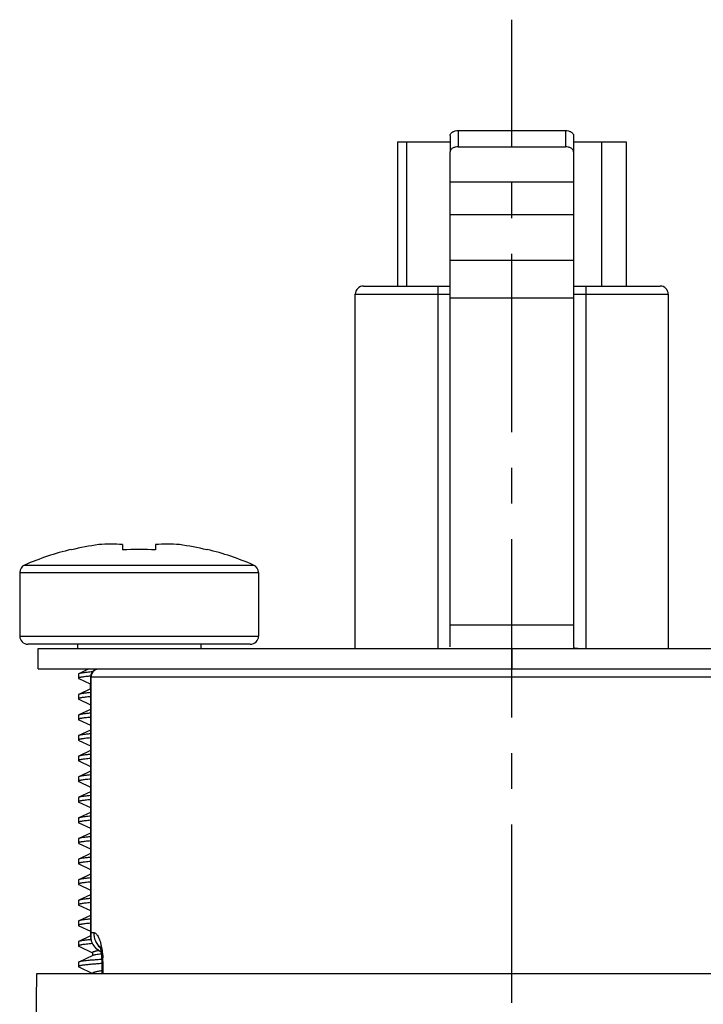
# Model space of a CAD drawing. Units: millimetres. Extents: x 0 to 420, y 0 to 297.
# Drawn here: x 70 to 103, y 216 to 263 of the extents above; entities that cross this region are included whole.
import ezdxf

# ---------------------------------------------------------------- set-up
doc = ezdxf.new("R2010")
doc.units = ezdxf.units.MM
doc.header["$LTSCALE"] = 23.1
doc.linetypes.add('CENTER', pattern=[0.6, 0.375, -0.075, 0.075, -0.075])
doc.layers.get('0').update_dxf_attribs({"linetype": 'CONTINUOUS'})
for name, color, linetype in [('AUSFORMSCHRAEGEN', 7, 'CONTINUOUS'), ('BEZUGSACHSEN', 7, 'CONTINUOUS'), ('RUNDUNGEN', 7, 'CONTINUOUS')]:
    doc.layers.add(name, color=color, linetype=linetype)

msp = doc.modelspace()

# ---------------------------------------------------------------- linework, layer by layer
at = {"color": 7, "linetype": 'CONTINUOUS'}
for p, q in [((88.31084, 257.50544), (88.31084, 250.50544)), ((99.41084, 257.50544), (99.41084, 250.50544)), ((86.26084, 232.90544), (86.26084, 250.10544)), ((72.46085, 237.71094), (72.47384, 237.69057)), ((74.96084, 237.94449), (74.96084, 237.69057)), ((76.56084, 237.94449), (76.56084, 237.69057)), ((79.04783, 237.69057), (79.06083, 237.71094)), ((70.86084, 231.90544), (70.86084, 232.90544)), ((72.76084, 233.10544), (72.76084, 232.90544)), ((78.76084, 233.10544), (78.76084, 232.90544)), ((70.86084, 231.90544), (116.86084, 231.90544)), ((72.81084, 231.65544), (72.81084, 231.45544)), ((73.32325, 231.90544), (72.83039, 231.67377)), ((72.83039, 231.43711), (73.3776, 231.17985)), ((73.3775, 231.1912), (73.37976, 230.93205)), ((72.81084, 230.65544), (72.81084, 230.45544)), ((73.39703, 230.94018), (72.83039, 230.67377)), ((72.83039, 230.43711), (73.39703, 230.1707)), ((72.81084, 229.65544), (72.81084, 229.45544)), ((73.39703, 229.94018), (72.83039, 229.67377)), ((72.83039, 229.43711), (73.39703, 229.1707)), ((72.81084, 228.65544), (72.81084, 228.45544)), ((73.39703, 228.94018), (72.83039, 228.67377)), ((72.83039, 228.43711), (73.39703, 228.1707)), ((72.81084, 227.65544), (72.81084, 227.45544)), ((73.39703, 227.94018), (72.83039, 227.67377)), ((72.83039, 227.43711), (73.39703, 227.1707)), ((73.39703, 226.94018), (72.83039, 226.67377)), ((72.81084, 226.65544), (72.81084, 226.45544)), ((72.83039, 226.43711), (73.39703, 226.1707)), ((73.39703, 225.94018), (72.83039, 225.67377)), ((72.81084, 225.65544), (72.81084, 225.45544)), ((72.83039, 225.43711), (73.39703, 225.1707)), ((73.39703, 224.94018), (72.83039, 224.67377)), ((72.81084, 224.65544), (72.81084, 224.45544)), ((72.83039, 224.43711), (73.39703, 224.1707)), ((73.39703, 223.94018), (72.83039, 223.67377)), ((72.81084, 223.65544), (72.81084, 223.45544)), ((72.83039, 223.43711), (73.39703, 223.1707)), ((73.39703, 222.94018), (72.83039, 222.67377)), ((72.81084, 222.65544), (72.81084, 222.45544)), ((72.83039, 222.43711), (73.39703, 222.1707)), ((73.39703, 221.94018), (72.83039, 221.67377)), ((72.81084, 221.65544), (72.81084, 221.45544)), ((72.83039, 221.43711), (73.39703, 221.1707)), ((73.39703, 220.94018), (72.83039, 220.67377)), ((72.81084, 220.65544), (72.81084, 220.45544)), ((72.83039, 220.43711), (73.39703, 220.1707)), ((72.81084, 219.65544), (72.81084, 219.45544)), ((73.39703, 219.94018), (72.83039, 219.67377)), ((72.83039, 219.43711), (73.39703, 219.1707)), ((72.81084, 218.65544), (72.81084, 218.45544)), ((73.39752, 218.94042), (72.83039, 218.67377)), ((72.83039, 218.43711), (73.49124, 218.12631)), ((73.49114, 218.13821), (73.49247, 217.98516)), ((72.81084, 217.65544), (72.81084, 217.45544)), ((73.51524, 217.99589), (72.83039, 217.67377)), ((73.94306, 217.79978), (73.93973, 217.79955)), ((72.83039, 217.43711), (73.49998, 217.12218)), ((73.93176, 217.26281), (73.94566, 217.26529))]:
    msp.add_line(p, q, dxfattribs=at)
at = {"color": 9, "linetype": 'CONTINUOUS'}
for p, q in [((88.73949, 257.50544), (88.73949, 250.50544)), ((98.21084, 257.50544), (98.21084, 250.50544)), ((96.86084, 255.55496), (90.86084, 255.55496)), ((96.86084, 253.96832), (90.86084, 253.96832)), ((96.86084, 251.74906), (90.86084, 251.74906)), ((96.86084, 249.90805), (90.86084, 249.90805)), ((96.86084, 234.02731), (90.86084, 234.02731)), ((93.86084, 232.90544), (93.86084, 231.90544))]:
    msp.add_line(p, q, dxfattribs=at)
at = {"color": 3, "linetype": 'CONTINUOUS'}
for p, q in [((90.86084, 232.97651), (90.86084, 255.55496)), ((96.86084, 255.55496), (96.86084, 232.97651)), ((70.86084, 232.90544), (116.86084, 232.90544))]:
    msp.add_line(p, q, dxfattribs=at)
at = {"color": 7, "linetype": 'CONTINUOUS'}
for centre, radius, start, end in [((75.76084, 224.10544), 13.97712, 98.060123, 103.601621), ((74.38096, 230.82066), 7.14739, 85.346369, 94.653631), ((75.7608, 222.00608), 15.70488, 87.080262, 92.919738), ((77.14072, 230.89318), 7.07511, 85.298724, 94.701276), ((75.76084, 224.10544), 13.97712, 76.398379, 81.939877), ((74.64338, 217.73272), 13.88086, 95.140605, 95.388922)]:
    msp.add_arc(centre, radius, start, end, dxfattribs=at)
at = {"color": 3, "linetype": 'CONTINUOUS'}
msp.add_open_spline([(96.86084, 232.97651), (96.86084, 232.97207), (96.86248, 232.96293), (96.87035, 232.95069), (96.88289, 232.94039), (96.90753, 232.9279), (96.94982, 232.91762), (97.0116, 232.91045), (97.08658, 232.90693), (97.17195, 232.90566), (97.26455, 232.90537), (97.32833, 232.90544), (97.36084, 232.90544)], degree=3, knots=[0, 0, 0, 0, 0.02533089, 0.05145646, 0.08132795, 0.11686434, 0.20823554, 0.32741636, 0.47175201, 0.63613083, 0.81450599, 1, 1, 1, 1], dxfattribs=at)
at = {"color": 7, "linetype": 'CONTINUOUS'}
for points, knots in [([(73.33974, 231.55223), (73.26388, 231.54507), (73.15759, 231.5342), (73.0265, 231.51704), (72.96059, 231.50668), (72.91593, 231.49819), (72.8885, 231.49221), (72.86518, 231.48622), (72.84609, 231.48033), (72.83094, 231.47428), (72.81866, 231.46787), (72.81084, 231.46037), (72.81084, 231.45544)], [0, 0, 0, 0, 0.42028647, 0.5891066, 0.72913256, 0.78816343, 0.83979124, 0.88398336, 0.92077652, 0.95028917, 0.9727938, 1, 1, 1, 1]), ([(72.81084, 231.45544), (72.81085, 231.45198), (72.81485, 231.44639), (72.82231, 231.44121), (72.82747, 231.43848), (72.83039, 231.43711)], [0, 0, 0, 0, 0.37485649, 0.65032404, 1, 1, 1, 1]), ([(72.83039, 231.67377), (72.82747, 231.6724), (72.82231, 231.66968), (72.81485, 231.66449), (72.81085, 231.65891), (72.81085, 231.65544)], [0, 0, 0, 0, 0.34971655, 0.62515193, 1, 1, 1, 1]), ([(73.49421, 231.76598), (73.41122, 231.75898), (73.29323, 231.74832), (73.145, 231.73219), (73.05394, 231.72082), (72.97705, 231.7095), (72.91468, 231.69829), (72.86717, 231.68719), (72.84071, 231.67862), (72.83039, 231.67377)], [0, 0, 0, 0, 0.37204697, 0.52921992, 0.66607749, 0.78198399, 0.87639228, 0.94904651, 1, 1, 1, 1]), ([(73.37749, 231.19121), (73.37746, 231.19489), (73.38098, 231.20091), (73.3882, 231.20681), (73.39312, 231.20984), (73.39591, 231.21136)], [0, 0, 0, 0, 0.3910379, 0.66236811, 1, 1, 1, 1]), ([(72.83039, 230.67377), (72.82746, 230.6724), (72.8223, 230.66968), (72.81484, 230.66449), (72.81085, 230.6589), (72.81085, 230.65544)], [0, 0, 0, 0, 0.34993351, 0.62539085, 1, 1, 1, 1]), ([(73.39493, 230.55732), (73.31132, 230.54977), (73.19412, 230.53832), (73.04946, 230.52027), (72.97662, 230.50938), (72.92721, 230.50044), (72.89687, 230.49414), (72.87105, 230.48784), (72.84991, 230.48165), (72.83312, 230.47528), (72.81967, 230.46861), (72.81085, 230.46073), (72.81085, 230.45544)], [0, 0, 0, 0, 0.42024804, 0.58934173, 0.72972134, 0.78888323, 0.84061585, 0.88489729, 0.92173694, 0.95120801, 0.97355036, 1, 1, 1, 1]), ([(73.39557, 230.75738), (73.32535, 230.75104), (73.22548, 230.74137), (73.10001, 230.72673), (73.02276, 230.71641), (72.9573, 230.70614), (72.90385, 230.69595), (72.86268, 230.68585), (72.83957, 230.67808), (72.83039, 230.67377)], [0, 0, 0, 0, 0.36946542, 0.52565995, 0.6619315, 0.77780203, 0.87285258, 0.94686369, 1, 1, 1, 1]), ([(72.81085, 230.45544), (72.81084, 230.45198), (72.81484, 230.44639), (72.8223, 230.44121), (72.82747, 230.43848), (72.8304, 230.43711)], [0, 0, 0, 0, 0.37455855, 0.65008301, 1, 1, 1, 1]), ([(73.38624, 230.18713), (73.38623, 230.18842), (73.38739, 230.19479), (73.39263, 230.19946), (73.3967, 230.20243)], [0, 0, 0, 0, 0.20345044, 1, 1, 1, 1]), ([(72.8304, 229.67377), (72.82747, 229.6724), (72.82231, 229.66968), (72.81484, 229.66449), (72.81084, 229.6589), (72.81084, 229.65544)], [0, 0, 0, 0, 0.34977915, 0.62532622, 1, 1, 1, 1]), ([(73.39537, 229.55736), (73.31169, 229.54981), (73.19441, 229.53835), (73.04965, 229.5203), (72.97675, 229.5094), (72.9273, 229.50045), (72.89693, 229.49416), (72.87109, 229.48785), (72.84995, 229.48166), (72.83314, 229.47529), (72.81968, 229.46862), (72.81084, 229.46073), (72.81085, 229.45544)], [0, 0, 0, 0, 0.4202371, 0.58934625, 0.72970398, 0.78888443, 0.84063408, 0.88490744, 0.9217286, 0.95119683, 0.97355573, 1, 1, 1, 1]), ([(73.39434, 229.75727), (73.32428, 229.75094), (73.22464, 229.74128), (73.09945, 229.72666), (73.02237, 229.71636), (72.95705, 229.70609), (72.90372, 229.69591), (72.86262, 229.68583), (72.83956, 229.67807), (72.8304, 229.67377)], [0, 0, 0, 0, 0.36942632, 0.52561283, 0.6618932, 0.77774245, 0.87281109, 0.94685542, 1, 1, 1, 1]), ([(72.81085, 229.45544), (72.81085, 229.45198), (72.81485, 229.44639), (72.82231, 229.44121), (72.82747, 229.43848), (72.83039, 229.43711)], [0, 0, 0, 0, 0.37486264, 0.65031102, 1, 1, 1, 1]), ([(72.83039, 228.67377), (72.82747, 228.6724), (72.82231, 228.66968), (72.81485, 228.66449), (72.81085, 228.65891), (72.81085, 228.65544)], [0, 0, 0, 0, 0.34970853, 0.62514484, 1, 1, 1, 1]), ([(73.39552, 228.75738), (73.3253, 228.75104), (73.22545, 228.74136), (73.09998, 228.72673), (73.02274, 228.71641), (72.95728, 228.70614), (72.90385, 228.69594), (72.86267, 228.68585), (72.83957, 228.67808), (72.83039, 228.67377)], [0, 0, 0, 0, 0.369477, 0.52564881, 0.66194043, 0.77780494, 0.87283579, 0.94687006, 1, 1, 1, 1]), ([(72.81085, 228.45544), (72.81084, 228.45198), (72.81484, 228.44639), (72.8223, 228.44121), (72.82747, 228.43848), (72.8304, 228.43711)], [0, 0, 0, 0, 0.37455789, 0.65009965, 1, 1, 1, 1]), ([(73.39552, 228.55738), (73.31182, 228.54982), (73.19451, 228.53837), (73.0497, 228.52031), (72.97679, 228.50941), (72.92733, 228.50046), (72.89695, 228.49416), (72.87111, 228.48786), (72.84995, 228.48166), (72.83314, 228.47529), (72.81968, 228.46861), (72.81085, 228.46073), (72.81085, 228.45544)], [0, 0, 0, 0, 0.4202451, 0.58934484, 0.72972529, 0.78888748, 0.8406229, 0.8849072, 0.92174736, 0.95121515, 0.97355561, 1, 1, 1, 1]), ([(72.8304, 227.67377), (72.82747, 227.6724), (72.82231, 227.66968), (72.81484, 227.66449), (72.81084, 227.6589), (72.81084, 227.65544)], [0, 0, 0, 0, 0.34979201, 0.62534391, 1, 1, 1, 1]), ([(73.39451, 227.75729), (73.32442, 227.75096), (73.22476, 227.74129), (73.09952, 227.72667), (73.02242, 227.71636), (72.95708, 227.7061), (72.90374, 227.69592), (72.86263, 227.68584), (72.83956, 227.67807), (72.8304, 227.67377)], [0, 0, 0, 0, 0.36943028, 0.52562133, 0.66189959, 0.77775042, 0.87281968, 0.94685863, 1, 1, 1, 1]), ([(73.39451, 227.55729), (73.31096, 227.54974), (73.19384, 227.53829), (73.04929, 227.52025), (72.9765, 227.50936), (72.92713, 227.50042), (72.8968, 227.49413), (72.871, 227.48783), (72.84989, 227.48164), (72.83311, 227.47527), (72.81967, 227.4686), (72.81084, 227.46072), (72.81084, 227.45544)], [0, 0, 0, 0, 0.42023612, 0.58934783, 0.72969547, 0.7888697, 0.84061937, 0.884898, 0.92171736, 0.95118117, 0.97353888, 1, 1, 1, 1]), ([(72.81084, 227.45544), (72.81085, 227.45198), (72.81485, 227.44639), (72.82231, 227.44121), (72.82747, 227.43848), (72.8304, 227.43711)], [0, 0, 0, 0, 0.3748521, 0.65032608, 1, 1, 1, 1]), ([(72.83039, 226.67377), (72.82746, 226.6724), (72.8223, 226.66968), (72.81484, 226.66449), (72.81085, 226.6589), (72.81085, 226.65544)], [0, 0, 0, 0, 0.34985955, 0.62527505, 1, 1, 1, 1]), ([(73.39427, 226.75726), (73.32421, 226.75093), (73.22459, 226.74127), (73.09941, 226.72666), (73.02234, 226.71635), (72.95703, 226.70609), (72.90371, 226.69591), (72.86262, 226.68583), (72.83955, 226.67808), (72.83039, 226.67377)], [0, 0, 0, 0, 0.36943428, 0.52559875, 0.66186822, 0.77774329, 0.87278894, 0.94682773, 1, 1, 1, 1]), ([(73.39427, 226.55726), (73.31075, 226.54972), (73.19368, 226.53828), (73.04918, 226.52024), (72.97642, 226.50935), (72.92708, 226.50041), (72.89676, 226.49412), (72.87098, 226.48782), (72.84987, 226.48163), (72.8331, 226.47527), (72.81966, 226.4686), (72.81085, 226.46072), (72.81085, 226.45544)], [0, 0, 0, 0, 0.42025307, 0.58933636, 0.7297127, 0.7888828, 0.84061159, 0.88488435, 0.92171935, 0.95119799, 0.97354964, 1, 1, 1, 1]), ([(72.81085, 226.45544), (72.81085, 226.45198), (72.81484, 226.44639), (72.8223, 226.4412), (72.82746, 226.43848), (72.83039, 226.43711)], [0, 0, 0, 0, 0.37466091, 0.65008751, 1, 1, 1, 1]), ([(73.39484, 225.75732), (73.32471, 225.75098), (73.22498, 225.74131), (73.09967, 225.72669), (73.02252, 225.71638), (72.95715, 225.70611), (72.90377, 225.69592), (72.86264, 225.68584), (72.83956, 225.67808), (72.8304, 225.67377)], [0, 0, 0, 0, 0.36944825, 0.52562795, 0.6619225, 0.77776914, 0.87282119, 0.94687133, 1, 1, 1, 1]), ([(72.8304, 225.67377), (72.82747, 225.6724), (72.82231, 225.66968), (72.81485, 225.66449), (72.81084, 225.65891), (72.81084, 225.65544)], [0, 0, 0, 0, 0.3496839, 0.6251773, 1, 1, 1, 1]), ([(73.39484, 225.55732), (73.31124, 225.54977), (73.19406, 225.53831), (73.04942, 225.52027), (72.97659, 225.50937), (72.9272, 225.50043), (72.89685, 225.49414), (72.87103, 225.48784), (72.84991, 225.48165), (72.83312, 225.47528), (72.81968, 225.4686), (72.81084, 225.46073), (72.81084, 225.45544)], [0, 0, 0, 0, 0.42023664, 0.58934982, 0.72970536, 0.78887006, 0.84061506, 0.8849036, 0.92173223, 0.95119036, 0.97353798, 1, 1, 1, 1]), ([(72.81084, 225.45544), (72.81084, 225.45198), (72.81484, 225.44639), (72.82231, 225.44121), (72.82747, 225.43848), (72.8304, 225.43711)], [0, 0, 0, 0, 0.37471917, 0.65025435, 1, 1, 1, 1]), ([(73.39628, 224.75745), (73.32596, 224.7511), (73.22597, 224.74142), (73.10033, 224.72678), (73.02298, 224.71645), (72.95744, 224.70616), (72.90393, 224.69596), (72.86271, 224.68586), (72.83958, 224.67808), (72.83039, 224.67377)], [0, 0, 0, 0, 0.36948616, 0.52569401, 0.66196944, 0.77783656, 0.87288778, 0.94688562, 1, 1, 1, 1]), ([(73.39628, 224.55745), (73.31248, 224.54989), (73.19502, 224.53842), (73.05003, 224.52035), (72.97701, 224.50944), (72.92749, 224.50049), (72.89707, 224.49419), (72.87119, 224.48788), (72.85001, 224.48168), (72.83318, 224.4753), (72.8197, 224.46863), (72.81084, 224.46073), (72.81085, 224.45544)], [0, 0, 0, 0, 0.42024129, 0.58934301, 0.72971663, 0.78890165, 0.84064521, 0.88491622, 0.92174269, 0.95121644, 0.97357396, 1, 1, 1, 1]), ([(72.83039, 224.67377), (72.82747, 224.6724), (72.8223, 224.66968), (72.81484, 224.66449), (72.81085, 224.6589), (72.81085, 224.65544)], [0, 0, 0, 0, 0.34992852, 0.62543325, 1, 1, 1, 1]), ([(72.81085, 224.45544), (72.81085, 224.45198), (72.81485, 224.44639), (72.8223, 224.44121), (72.82746, 224.43848), (72.83039, 224.43711)], [0, 0, 0, 0, 0.37482966, 0.65025459, 1, 1, 1, 1]), ([(72.81085, 223.45544), (72.81084, 223.45198), (72.81484, 223.44639), (72.8223, 223.44121), (72.82747, 223.43848), (72.8304, 223.43711)], [0, 0, 0, 0, 0.37456579, 0.65011596, 1, 1, 1, 1]), ([(72.83039, 223.67377), (72.82747, 223.6724), (72.82231, 223.66968), (72.81485, 223.66449), (72.81085, 223.65891), (72.81085, 223.65544)], [0, 0, 0, 0, 0.34969628, 0.62513754, 1, 1, 1, 1]), ([(73.3959, 223.55741), (73.31216, 223.54985), (73.19477, 223.53839), (73.04987, 223.52033), (72.9769, 223.50943), (72.92741, 223.50048), (72.89701, 223.49417), (72.87115, 223.48787), (72.84998, 223.48167), (72.83316, 223.4753), (72.81969, 223.46862), (72.81085, 223.46073), (72.81085, 223.45544)], [0, 0, 0, 0, 0.420243, 0.58934666, 0.72972734, 0.78889026, 0.84062769, 0.88491372, 0.92175385, 0.95121942, 0.97355898, 1, 1, 1, 1]), ([(72.84172, 223.67849), (72.84069, 223.6781), (72.83687, 223.67664), (72.8331, 223.67505), (72.83039, 223.67377)], [0, 0, 0, 0, 0.26820839, 1, 1, 1, 1]), ([(73.3959, 223.75741), (73.32921, 223.75139), (73.20889, 223.73977), (73.04905, 223.72066), (72.9415, 223.70397), (72.87707, 223.68966), (72.85217, 223.6824), (72.84172, 223.67849)], [0, 0, 0, 0, 0.35833521, 0.64684137, 0.8614786, 0.94029304, 1, 1, 1, 1]), ([(72.8304, 222.67377), (72.82747, 222.6724), (72.82231, 222.66968), (72.81484, 222.66449), (72.81084, 222.6589), (72.81084, 222.65544)], [0, 0, 0, 0, 0.34981056, 0.62536638, 1, 1, 1, 1]), ([(73.3947, 222.5573), (73.31112, 222.54975), (73.19397, 222.5383), (73.04937, 222.52026), (72.97655, 222.50937), (72.92717, 222.50043), (72.89683, 222.49413), (72.87102, 222.48783), (72.8499, 222.48164), (72.83312, 222.47527), (72.81967, 222.46861), (72.81084, 222.46072), (72.81084, 222.45544)], [0, 0, 0, 0, 0.42023629, 0.58934733, 0.72969712, 0.78887314, 0.84062311, 0.88490008, 0.92171958, 0.95118454, 0.97354284, 1, 1, 1, 1]), ([(72.81084, 222.45544), (72.81085, 222.45198), (72.81485, 222.44639), (72.82231, 222.44121), (72.82747, 222.43848), (72.83039, 222.43711)], [0, 0, 0, 0, 0.37486043, 0.65032688, 1, 1, 1, 1]), ([(73.3947, 222.7573), (73.32459, 222.75097), (73.22489, 222.7413), (73.09961, 222.72668), (73.02248, 222.71637), (72.95712, 222.7061), (72.90376, 222.69592), (72.86263, 222.68584), (72.83956, 222.67808), (72.8304, 222.67377)], [0, 0, 0, 0, 0.36943618, 0.52563062, 0.66190769, 0.77776019, 0.87282886, 0.94686196, 1, 1, 1, 1]), ([(72.83039, 221.67377), (72.82746, 221.6724), (72.8223, 221.66968), (72.81484, 221.66449), (72.81085, 221.6589), (72.81085, 221.65544)], [0, 0, 0, 0, 0.34983382, 0.62524883, 1, 1, 1, 1]), ([(73.39425, 221.55726), (73.31074, 221.54972), (73.19368, 221.53828), (73.04918, 221.52024), (72.97642, 221.50935), (72.92707, 221.50041), (72.89676, 221.49412), (72.87098, 221.48782), (72.84987, 221.48163), (72.83309, 221.47527), (72.81966, 221.4686), (72.81085, 221.46072), (72.81085, 221.45544)], [0, 0, 0, 0, 0.42025297, 0.58933677, 0.72971394, 0.78888192, 0.84061053, 0.88488448, 0.92172057, 0.95119876, 0.97354858, 1, 1, 1, 1]), ([(72.81085, 221.45544), (72.81085, 221.45198), (72.81484, 221.44639), (72.8223, 221.4412), (72.82746, 221.43848), (72.83039, 221.43711)], [0, 0, 0, 0, 0.37463775, 0.65007442, 1, 1, 1, 1]), ([(73.39425, 221.75726), (73.3242, 221.75093), (73.22458, 221.74127), (73.0994, 221.72666), (73.02234, 221.71635), (72.95703, 221.70609), (72.90371, 221.69591), (72.86261, 221.68583), (72.83955, 221.67808), (72.83039, 221.67377)], [0, 0, 0, 0, 0.36943565, 0.52559782, 0.66186903, 0.77774383, 0.87278726, 0.94682801, 1, 1, 1, 1]), ([(72.8304, 220.67377), (72.82747, 220.6724), (72.82231, 220.66968), (72.81485, 220.66449), (72.81084, 220.65891), (72.81084, 220.65544)], [0, 0, 0, 0, 0.34968984, 0.62519071, 1, 1, 1, 1]), ([(73.3946, 220.5573), (73.31104, 220.54975), (73.19391, 220.5383), (73.04933, 220.52026), (72.97652, 220.50936), (72.92715, 220.50042), (72.89681, 220.49413), (72.87101, 220.48783), (72.84989, 220.48164), (72.83311, 220.47527), (72.81967, 220.4686), (72.81084, 220.46073), (72.81084, 220.45544)], [0, 0, 0, 0, 0.42023638, 0.58934965, 0.72970172, 0.78886707, 0.84061274, 0.88490056, 0.92172704, 0.95118544, 0.97353482, 1, 1, 1, 1]), ([(72.81084, 220.45544), (72.81084, 220.45198), (72.81484, 220.44639), (72.82231, 220.44121), (72.82747, 220.43848), (72.8304, 220.43711)], [0, 0, 0, 0, 0.37474646, 0.65027277, 1, 1, 1, 1]), ([(73.3946, 220.7573), (73.3245, 220.75096), (73.22482, 220.7413), (73.09956, 220.72668), (73.02245, 220.71637), (72.9571, 220.7061), (72.90375, 220.69592), (72.86263, 220.68584), (72.83956, 220.67808), (72.8304, 220.67377)], [0, 0, 0, 0, 0.3694408, 0.52562054, 0.66191281, 0.77775868, 0.87281461, 0.94686672, 1, 1, 1, 1]), ([(72.83039, 219.67377), (72.82746, 219.6724), (72.8223, 219.66968), (72.81484, 219.66449), (72.81085, 219.6589), (72.81085, 219.65544)], [0, 0, 0, 0, 0.34993353, 0.62541952, 1, 1, 1, 1]), ([(73.3958, 219.5574), (73.31207, 219.54985), (73.1947, 219.53839), (73.04983, 219.52033), (72.97687, 219.50942), (72.92739, 219.50047), (72.89699, 219.49417), (72.87114, 219.48786), (72.84998, 219.48167), (72.83316, 219.47529), (72.81969, 219.46862), (72.81085, 219.46073), (72.81085, 219.45544)], [0, 0, 0, 0, 0.42024387, 0.58934104, 0.72971429, 0.78889774, 0.84063816, 0.88490845, 0.92173591, 0.95121101, 0.97356904, 1, 1, 1, 1]), ([(73.3958, 219.7574), (73.32555, 219.75106), (73.22564, 219.74138), (73.10011, 219.72675), (73.02283, 219.71642), (72.95734, 219.70614), (72.90388, 219.69595), (72.86268, 219.68585), (72.83958, 219.67808), (72.83039, 219.67377)], [0, 0, 0, 0, 0.36947331, 0.52567359, 0.66194606, 0.77781494, 0.87286704, 0.94687243, 1, 1, 1, 1]), ([(72.81085, 219.45544), (72.81085, 219.45198), (72.81484, 219.44639), (72.8223, 219.44121), (72.82746, 219.43848), (72.83039, 219.43711)], [0, 0, 0, 0, 0.37481558, 0.65023667, 1, 1, 1, 1]), ([(72.83039, 218.67377), (72.82747, 218.6724), (72.82231, 218.66968), (72.81485, 218.66449), (72.81085, 218.65891), (72.81085, 218.65544)], [0, 0, 0, 0, 0.34968607, 0.62513265, 1, 1, 1, 1]), ([(73.49194, 218.56579), (73.44036, 218.56143), (73.34324, 218.55284), (73.20707, 218.53922), (73.09005, 218.52565), (73.00498, 218.51386), (72.9472, 218.50418), (72.91168, 218.49736), (72.88144, 218.49053), (72.8567, 218.48384), (72.83699, 218.47694), (72.82151, 218.46982), (72.81085, 218.46134), (72.81085, 218.45544)], [0, 0, 0, 0, 0.222928, 0.41987001, 0.58936622, 0.73027528, 0.78969255, 0.84164205, 0.88608274, 0.92300107, 0.95244079, 0.97460541, 1, 1, 1, 1]), ([(72.84384, 218.67927), (72.84261, 218.67882), (72.83807, 218.67713), (72.83359, 218.67527), (72.83039, 218.67377)], [0, 0, 0, 0, 0.27094412, 1, 1, 1, 1]), ([(73.42124, 218.75968), (73.35195, 218.75354), (73.22682, 218.74169), (73.06045, 218.72222), (72.94831, 218.70521), (72.88094, 218.69065), (72.85483, 218.68325), (72.84384, 218.67927)], [0, 0, 0, 0, 0.35748647, 0.64583104, 0.86081612, 0.93993561, 1, 1, 1, 1]), ([(72.81085, 218.45544), (72.81084, 218.45198), (72.81484, 218.44639), (72.8223, 218.44121), (72.82747, 218.43848), (72.8304, 218.43711)], [0, 0, 0, 0, 0.37457881, 0.65013405, 1, 1, 1, 1]), ([(73.49114, 218.13821), (73.4911, 218.14225), (73.49469, 218.14886), (73.50217, 218.15567), (73.51466, 218.16425), (73.53652, 218.17464), (73.56991, 218.18688), (73.61245, 218.19961), (73.66393, 218.21287), (73.72418, 218.22661), (73.76733, 218.23552), (73.79031, 218.24009)], [0, 0, 0, 0, 0.0375609, 0.06323589, 0.0948593, 0.17762317, 0.28771308, 0.42537874, 0.59032344, 0.78206975, 1, 1, 1, 1]), ([(72.8304, 217.67377), (72.82747, 217.6724), (72.82231, 217.66968), (72.81484, 217.66449), (72.81084, 217.6589), (72.81084, 217.65544)], [0, 0, 0, 0, 0.34982889, 0.62538664, 1, 1, 1, 1]), ([(73.94306, 217.59978), (73.85932, 217.59404), (73.70069, 217.58272), (73.47702, 217.56493), (73.28266, 217.5472), (73.14023, 217.53181), (73.04284, 217.51918), (72.98267, 217.51026), (72.9314, 217.50137), (72.88917, 217.49256), (72.85611, 217.48377), (72.83443, 217.4761), (72.82194, 217.46945), (72.81469, 217.46432), (72.81084, 217.45884), (72.81084, 217.45544)], [0, 0, 0, 0, 0.21907153, 0.41509334, 0.58560015, 0.72845566, 0.78895408, 0.84191618, 0.88721688, 0.92475099, 0.95446571, 0.9764539, 0.984659, 0.99113604, 1, 1, 1, 1]), ([(73.93973, 217.79955), (73.86638, 217.79452), (73.7263, 217.78456), (73.52683, 217.769), (73.34913, 217.75347), (73.19493, 217.738), (73.0657, 217.72266), (72.96271, 217.70741), (72.89379, 217.69407), (72.85275, 217.68265), (72.83697, 217.67686), (72.8304, 217.67377)], [0, 0, 0, 0, 0.19723486, 0.37671038, 0.53672705, 0.67572784, 0.79243854, 0.8857752, 0.95503308, 0.98052515, 1, 1, 1, 1]), ([(73.92555, 218.0553), (73.8761, 218.05185), (73.7869, 218.0448), (73.66845, 218.03146), (73.58879, 218.01835), (73.54118, 218.00604), (73.52284, 217.99947), (73.51523, 217.99588)], [0, 0, 0, 0, 0.35769051, 0.64537275, 0.8599661, 0.93927217, 1, 1, 1, 1]), ([(72.81084, 217.45544), (72.81085, 217.45198), (72.81485, 217.4464), (72.82231, 217.44121), (72.82747, 217.43848), (72.83039, 217.43711)], [0, 0, 0, 0, 0.37486641, 0.65032559, 1, 1, 1, 1]), ([(73.49988, 217.13414), (73.49983, 217.13923), (73.5055, 217.1475), (73.51611, 217.15559), (73.52848, 217.16285), (73.54418, 217.17017), (73.57168, 217.18102), (73.61461, 217.19459), (73.67609, 217.21079), (73.75033, 217.22773), (73.83693, 217.2454), (73.89883, 217.25691), (73.93176, 217.26281)], [0, 0, 0, 0, 0.03337161, 0.0578622, 0.08880085, 0.12657934, 0.17138924, 0.28225078, 0.42120751, 0.58768454, 0.78090811, 1, 1, 1, 1])]:
    msp.add_open_spline(points, degree=3, knots=knots, dxfattribs=at)
at = {"layer": 'AUSFORMSCHRAEGEN', "color": 7, "linetype": 'CONTINUOUS'}
for p, q in [((70.78449, 217.10544), (70.2677, 187.49846)), ((116.93719, 217.10544), (70.78449, 217.10544))]:
    msp.add_line(p, q, dxfattribs=at)
at = {"layer": 'BEZUGSACHSEN', "color": 7, "linetype": 'CENTER'}
msp.add_line((93.86084, 174.10544), (93.86084, 263.43994), dxfattribs=at)
at = {"layer": 'BEZUGSACHSEN', "color": 9, "linetype": 'CONTINUOUS'}
for p, q in [((70.20202, 236.95455), (81.31966, 236.95455)), ((69.96084, 236.58743), (81.56084, 236.58743)), ((69.96084, 233.50544), (81.56084, 233.50544))]:
    msp.add_line(p, q, dxfattribs=at)
at = {"layer": 'BEZUGSACHSEN', "color": 7, "linetype": 'CONTINUOUS'}
for p, q in [((69.96084, 236.58743), (69.96084, 233.50544)), ((81.56084, 236.58743), (81.56084, 233.50544)), ((81.16084, 233.10544), (70.36084, 233.10544))]:
    msp.add_line(p, q, dxfattribs=at)
for centre, radius, start, end in [((75.76084, 224.10544), 14, 103.673166, 113.39444), ((75.76084, 224.10544), 14, 66.60556, 76.326834), ((70.36084, 236.58743), 0.4, 113.39444, 180), ((81.16084, 236.58743), 0.4, 0, 66.60556), ((70.36084, 233.50544), 0.4, 180, 270), ((81.16084, 233.50544), 0.4, 270, 360)]:
    msp.add_arc(centre, radius, start, end, dxfattribs=at)
at = {"layer": 'RUNDUNGEN', "color": 7, "linetype": 'CONTINUOUS'}
for p, q in [((90.86084, 257.81076), (90.86084, 257.02275)), ((91.26084, 258.05702), (96.46084, 258.05702)), ((96.86084, 257.81076), (96.86084, 257.02275)), ((88.31084, 257.50544), (88.31084, 250.50544)), ((88.31084, 257.50544), (90.86084, 257.50544)), ((96.86084, 257.50544), (99.41084, 257.50544)), ((99.41084, 257.50544), (99.41084, 250.50544)), ((86.26084, 232.90544), (86.26084, 250.10544)), ((86.66084, 250.50544), (90.86084, 250.50544)), ((96.86084, 250.50544), (101.06084, 250.50544)), ((101.46084, 250.10544), (101.46084, 232.90544)), ((73.39703, 231.50544), (73.39703, 218.96884)), ((73.94656, 217.70544), (73.94656, 217.10544))]:
    msp.add_line(p, q, dxfattribs=at)
at = {"layer": 'RUNDUNGEN', "color": 9, "linetype": 'CONTINUOUS'}
for p, q in [((91.26084, 258.05702), (91.26084, 257.26901)), ((96.46084, 258.05702), (96.46084, 257.26901)), ((86.26084, 250.10544), (90.86084, 250.10544)), ((90.26084, 250.50544), (90.26084, 232.90544)), ((96.86084, 250.10544), (101.46084, 250.10544)), ((97.46084, 250.50544), (97.46084, 232.90544)), ((114.32465, 231.50544), (73.39703, 231.50544)), ((73.42384, 231.50544), (73.42384, 219.10544)), ((73.42384, 219.10544), (73.55508, 219.10544)), ((74.00085, 217.70544), (73.94656, 217.70544)), ((74.00085, 217.70544), (74.00085, 217.10544))]:
    msp.add_line(p, q, dxfattribs=at)
at = {"layer": 'RUNDUNGEN', "color": 3, "linetype": 'CONTINUOUS'}
for p, q in [((91.26084, 257.26901), (96.46084, 257.26901)), ((90.86084, 255.55496), (90.86084, 257.02275)), ((96.86084, 257.02275), (96.86084, 255.55496))]:
    msp.add_line(p, q, dxfattribs=at)
at = {"layer": 'RUNDUNGEN', "color": 7, "linetype": 'CONTINUOUS'}
for points in [[(73.39703, 218.96963), (73.39757, 218.93717), (73.41465, 218.7892), (73.45361, 218.65253), (73.51197, 218.52864), (73.58746, 218.41873), (73.67761, 218.32426), (73.78029, 218.24576)], [(73.78029, 218.24576), (73.89307, 218.18434), (73.90745, 218.17911)], [(73.83445, 218.45392), (73.83791, 218.44629), (73.84777, 218.42114), (73.8622, 218.37768), (73.87928, 218.31589), (73.89729, 218.23605), (73.91453, 218.13942), (73.92926, 218.0278), (73.94013, 217.90399)], [(73.94013, 217.90399), (73.94588, 217.77166), (73.94656, 217.70544)]]:
    msp.add_lwpolyline(points, dxfattribs=at)
for centre, start, end in [((86.66084, 250.10544), 90, 180), ((101.06084, 250.10544), 0, 90), ((73.79703, 231.50544), 101.25, 180)]:
    msp.add_arc(centre, 0.4, start, end, dxfattribs=at)
at = {"layer": 'RUNDUNGEN', "color": 9, "linetype": 'CONTINUOUS'}
for centre, radius, start, end in [((73.83508, 231.50512), 0.41124, 169.017683, 179.955551), ((73.83029, 231.50657), 0.40627, 147.030379, 169.090094), ((73.82126, 231.51219), 0.39563, 124.556227, 147.000644), ((73.8138, 231.5228), 0.38266, 92.491513, 124.537018), ((74.42279, 218.96231), 1.00915, 171.846279, 179.671599), ((74.367, 218.96251), 0.95337, 179.664314, 188.179889), ((74.24287, 218.94209), 0.83303, 239.81556, 246.172369), ((70.1523, 217.70561), 3.84855, 359.997453, 2.552891)]:
    msp.add_arc(centre, radius, start, end, dxfattribs=at)
at = {"layer": 'RUNDUNGEN', "color": 7, "linetype": 'CONTINUOUS'}
for points, knots in [([(90.86084, 257.81076), (90.86084, 257.82696), (90.86641, 257.86055), (90.89028, 257.90769), (90.9283, 257.95046), (90.99824, 258.00183), (91.1109, 258.04558), (91.20943, 258.05702), (91.26084, 258.05702)], [0, 0, 0, 0, 0.09472137, 0.19514845, 0.30498664, 0.4261544, 0.69949652, 1, 1, 1, 1]), ([(96.46084, 258.05702), (96.51225, 258.05702), (96.61078, 258.04558), (96.72344, 258.00183), (96.79338, 257.95046), (96.8314, 257.90769), (96.85527, 257.86055), (96.86084, 257.82696), (96.86084, 257.81076)], [0, 0, 0, 0, 0.30050348, 0.5738456, 0.69501336, 0.80485155, 0.90527863, 1, 1, 1, 1])]:
    msp.add_open_spline(points, degree=3, knots=knots, dxfattribs=at)
at = {"layer": 'RUNDUNGEN', "color": 3, "linetype": 'CONTINUOUS'}
for points, knots in [([(91.26084, 257.26901), (91.20943, 257.26901), (91.1109, 257.25757), (90.99824, 257.21382), (90.9283, 257.16245), (90.89028, 257.11968), (90.86641, 257.07254), (90.86084, 257.03895), (90.86084, 257.02275)], [0, 0, 0, 0, 0.30050348, 0.5738456, 0.69501336, 0.80485155, 0.90527863, 1, 1, 1, 1]), ([(96.86084, 257.02275), (96.86084, 257.03895), (96.85527, 257.07254), (96.8314, 257.11968), (96.79338, 257.16245), (96.72344, 257.21382), (96.61078, 257.25757), (96.51225, 257.26901), (96.46084, 257.26901)], [0, 0, 0, 0, 0.09472137, 0.19514845, 0.30498664, 0.4261544, 0.69949652, 1, 1, 1, 1])]:
    msp.add_open_spline(points, degree=3, knots=knots, dxfattribs=at)
at = {"layer": 'RUNDUNGEN', "color": 9, "linetype": 'CONTINUOUS'}
for points, knots in [([(73.42384, 219.10544), (73.41953, 219.09421), (73.40464, 219.05045), (73.39716, 219.00398), (73.39707, 218.96979)], [0, 0, 0, 0, 0.26028385, 1, 1, 1, 1]), ([(73.55508, 219.10544), (73.57286, 219.10544), (73.61219, 219.09499), (73.66595, 219.05535), (73.71871, 218.99345), (73.77022, 218.90931), (73.81975, 218.80345), (73.88525, 218.62406), (73.92113, 218.47588), (73.941, 218.37091)], [0, 0, 0, 0, 0.06143506, 0.13546134, 0.22778606, 0.34082281, 0.47533284, 0.63091427, 1, 1, 1, 1]), ([(73.55508, 219.10544), (73.55508, 218.9702), (73.60873, 218.69826), (73.76487, 218.46881), (73.86105, 218.37562)], [0, 0, 0, 0, 0.50245024, 1, 1, 1, 1]), ([(73.82404, 218.22201), (73.76821, 218.25451), (73.66548, 218.33184), (73.54483, 218.47885), (73.46198, 218.64615), (73.43211, 218.76622), (73.42333, 218.82687)], [0, 0, 0, 0, 0.25859214, 0.50889762, 0.75468743, 1, 1, 1, 1]), ([(73.941, 218.37091), (73.94831, 218.3323), (73.97595, 218.16884), (73.9914, 218.00337), (73.99703, 217.87703)], [0, 0, 0, 0, 0.23705357, 1, 1, 1, 1])]:
    msp.add_open_spline(points, degree=3, knots=knots, dxfattribs=at)

doc.saveas('drawing.dxf')
